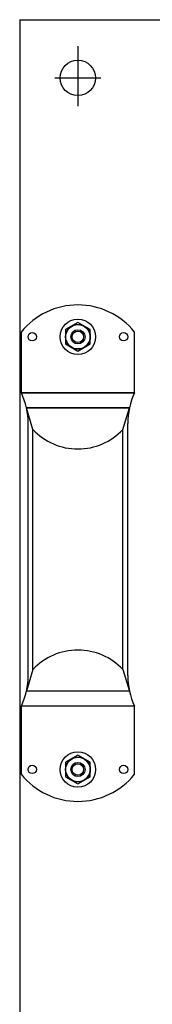
# Model space of a CAD drawing. Extents: x -50 to 122, y -37 to 10.
# Drawn here: x 90 to 92, y -5 to 10 of the extents above; entities that cross this region are included whole.
import ezdxf

# ---------------------------------------------------------------- set-up
doc = ezdxf.new("R2010")
doc.units = 0
doc.header["$MEASUREMENT"] = 0
doc.layers.get('0').update_dxf_attribs({"linetype": 'CONTINUOUS'})

# ---------------------------------------------------------------- blocks, each defined once
blk = doc.blocks.new('A$C64160A3E')
at = {"linetype": 'Continuous'}
for p, q in [((0, 33), (16.75, 33)), ((0, 33), (0, 0)), ((0.875, 32.602), (0.875, 31.7)), ((0.528, 32.125), (1.222, 32.125)), ((0.876, 28.451), (0.69, 28.344)), ((1.063, 28.344), (0.876, 28.451)), ((0.025, 27.394), (0.025, 28.308)), ((0.69, 28.344), (0.69, 28.128)), ((1.063, 28.128), (1.063, 28.344)), ((1.728, 27.394), (1.728, 28.308)), ((0.69, 28.128), (0.876, 28.02)), ((0.876, 28.02), (1.063, 28.128)), ((0.025, 27.394), (1.728, 27.394)), ((1.728, 27.394), (0.025, 27.394)), ((0.101, 27.169), (1.652, 27.169)), ((1.652, 27.169), (0.101, 27.169)), ((0.2, 26.844), (0.101, 27.169)), ((1.553, 26.844), (1.652, 27.169)), ((0.126, 23.149), (0.126, 26.933)), ((1.626, 23.149), (1.626, 26.933)), ((0.2, 23.237), (0.2, 26.844)), ((1.553, 23.237), (1.553, 26.844)), ((0.2, 23.237), (0.101, 22.912)), ((1.553, 23.237), (1.652, 22.912)), ((1.652, 22.912), (0.101, 22.912)), ((0.025, 21.664), (0.025, 22.687)), ((1.728, 22.687), (0.025, 22.687)), ((1.728, 21.664), (1.728, 22.687)), ((0.876, 21.951), (0.69, 21.844)), ((1.063, 21.844), (0.876, 21.951)), ((0.69, 21.844), (0.69, 21.628)), ((1.063, 21.628), (1.063, 21.844)), ((0.69, 21.628), (0.876, 21.52)), ((0.876, 21.52), (1.063, 21.628))]:
    blk.add_line(p, q, dxfattribs=at)
for centre, radius in [((0.875, 32.125), 0.266), ((0.876, 28.236), 0.267), ((0.876, 28.236), 0.187), ((0.876, 28.236), 0.183), ((0.189, 28.236), 0.0625), ((0.876, 28.236), 0.107), ((0.876, 28.236), 0.0859), ((1.564, 28.236), 0.0625), ((0.876, 21.736), 0.267), ((0.876, 21.736), 0.187), ((0.876, 21.736), 0.183), ((0.189, 21.736), 0.0625), ((0.876, 21.736), 0.107), ((0.876, 21.736), 0.0859), ((1.564, 21.736), 0.0625)]:
    blk.add_circle(centre, radius, dxfattribs=at)
for centre, radius, start, end in [((0.876, 27.62), 1.095, 38.9049, 141.0951), ((-0.968, 26.933), 1.095, 0, 24.915), ((2.721, 26.933), 1.095, 155.085, 180), ((0.876, 27.479), 0.928, 223.1705, 316.8295), ((0.876, 22.602), 0.928, 43.1705, 136.8295), ((-0.968, 23.149), 1.095, 335.085, 0), ((2.721, 23.149), 1.095, 180, 204.915), ((0.876, 22.351), 1.095, 218.9049, 321.0951)]:
    blk.add_arc(centre, radius, start, end, dxfattribs=at)

msp = doc.modelspace()

# ---------------------------------------------------------------- block references
at = {"linetype": 'Continuous'}
msp.add_blockref('A$C64160A3E', (90.435, -23.359), dxfattribs=at)

doc.saveas('drawing.dxf')
